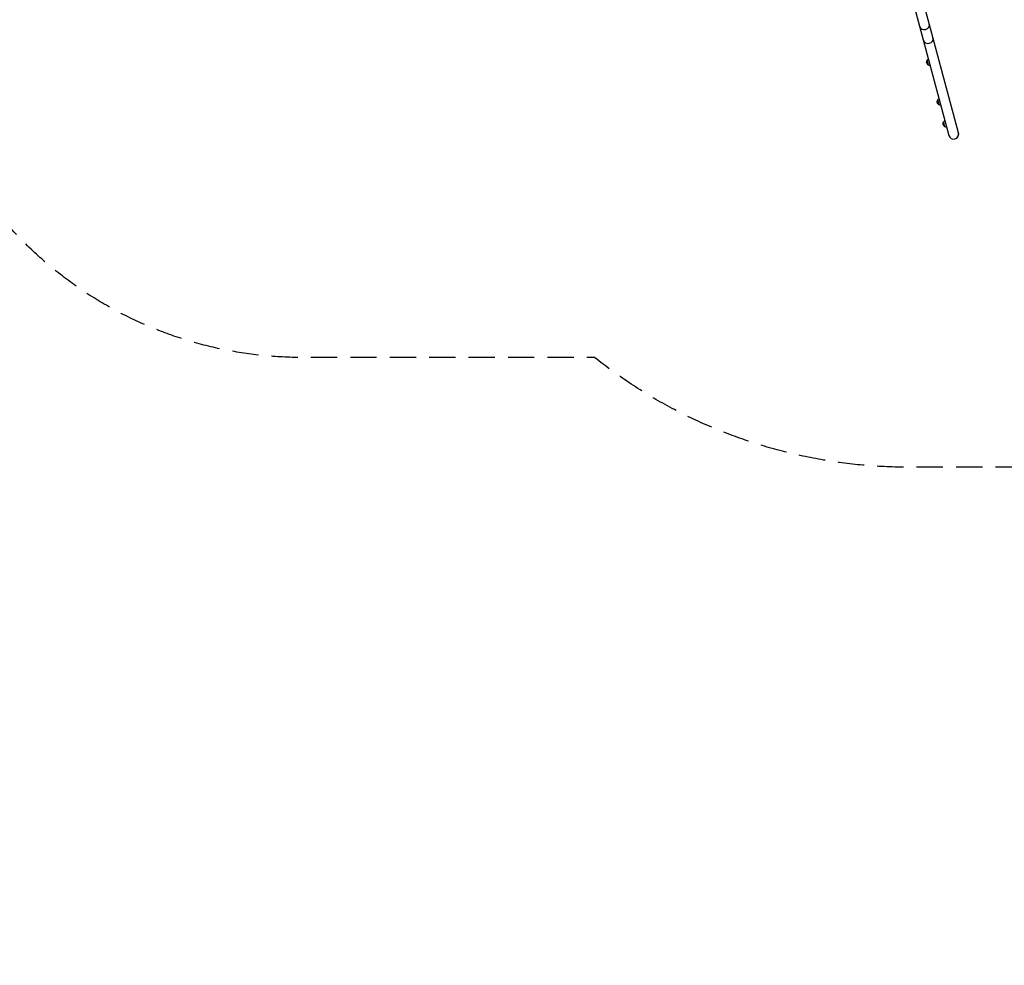
# Model space of a CAD drawing. Units: millimetres. Extents: x -11145 to 12149, y -10301 to 9903.
# Drawn here: x -5758 to -999, y -10301 to -5734 of the extents above; entities that cross this region are included whole.
import ezdxf

# ---------------------------------------------------------------- set-up
doc = ezdxf.new("R2010")
doc.units = ezdxf.units.MM
doc.header["$LTSCALE"] = 20
doc.linetypes.add('HIDDEN', pattern=[9.525, 6.35, -3.175])
doc.layers.add('2d', color=230, linetype='Continuous')
doc.layers.add('EN-Safetyzone', color=93, linetype='HIDDEN')

msp = doc.modelspace()

# ---------------------------------------------------------------- linework, layer by layer
at = {"layer": '2d'}
for p, q in [((-1444.8, -5632.5), (-1267.8, -6292.9)), ((-1221.2, -6280.4), (-1398.1, -5620)), ((-1365.7, -5954), (-1372.2, -5929.8)), ((-1314.4, -6145.6), (-1320.9, -6121.4)), ((-1286.2, -6251), (-1292.6, -6226.8))]:
    msp.add_line(p, q, dxfattribs=at)
at = {"layer": '2d', "extrusion": (0, 0, -1)}
for centre, start, end in [((1357.8, -5938.9), 297.6679, 32.3321), ((1357.3, -5938.3), 29.1865, 56.6915), ((1357.1, -5939.2), 273.3085, 300.8135), ((1306.5, -6130.5), 297.6679, 32.3321), ((1306, -6129.8), 29.1865, 56.6915), ((1305.7, -6130.8), 273.3085, 300.8135), ((1278.3, -6235.9), 297.6679, 32.3321), ((1277.7, -6235.3), 29.1865, 56.6915), ((1277.5, -6236.2), 273.3085, 300.8135)]:
    msp.add_arc(centre, 17, start, end, dxfattribs=at)
at = {"layer": '2d'}
for centre, radius, start, end in [((-1244.5, -6286.6), 24.1, 195, 15), ((-1244.2, -6286.6), 24.2, 284.6608, 23.8263)]:
    msp.add_arc(centre, radius, start, end, dxfattribs=at)
for centre in [(-1385.4, -5760.7), (-1367.6, -5827.4)]:
    msp.add_ellipse(centre, major_axis=(23.3, 6.3), ratio=0.887985, start_param=3.141593, end_param=6.283185, dxfattribs=at)
at = {"layer": 'EN-Safetyzone', "flags": 128}
msp.add_lwpolyline([(-519.7, -8050.8), (-500.1, -7895.6), (-1464.5, -7895.6, -0.169881), (-2979.4, -7365.6), (-4393.5, -7365.6, -0.414214), (-6293.5, -5465.6), (-6293.5, -3980.3, -0.938968), (-9176.4, 182.7), (-10837, 3058.9, -0.148784), (-11140, 4363.4), (-11081.8, 5227.6, -0.250021), (-9937, 7065, -0.119874), (-8893.6, 7370.7), (-7659.3, 8605.1, -0.322483), (-5857.4, 9902.6), (-2929, 9902.2, -0.148236), (-1873.9, 9582.2), (0, 9582.2, -0.414214), (1580, 8002.2), (1580, 6682.6, -0.073742), (2105.1, 7004.8, -0.339713), (3916.9, 7244.3), (4123.4, 7141.9), (4315.3, 7014.3, -0.291714), (5059.4, 5583.2), (5743.1, 4399.1), (5772.6, 4553.4, -0.169074), (6265.8, 5407.5), (7544.7, 6511.4, -0.37164), (10026.4, 6512.6), (11307.9, 5408.5, -0.169932), (11802.9, 4549.9), (12116, 2889, -0.046614), (12148.8, 2537, -0.318779), (10876, 743.5), (9282.6, 186.3, -0.103946), (8670.7, 106.7), (7376.5, -2135, -0.123422), (7972.5, -2555.4), (9221.8, -2579.4, -0.408602), (10202.6, -3579.2), (10202.6, -4169.2, -0.41755), (9191.2, -5169.1), (7942.6, -5154.9, -0.218695), (6788.9, -5641.8, -0.141581), (5263.6, -5242.9, -0.10347), (4429.9, -5417.2), (4199.8, -5417.2), (3879.2, -5737.9, -0.14843), (3320.4, -7034.2), (3448.7, -8050.8, -0.451501), (1464.5, -10301.3, -0.451501)], format="xyb", close=True, dxfattribs=at)

doc.saveas('drawing.dxf')
